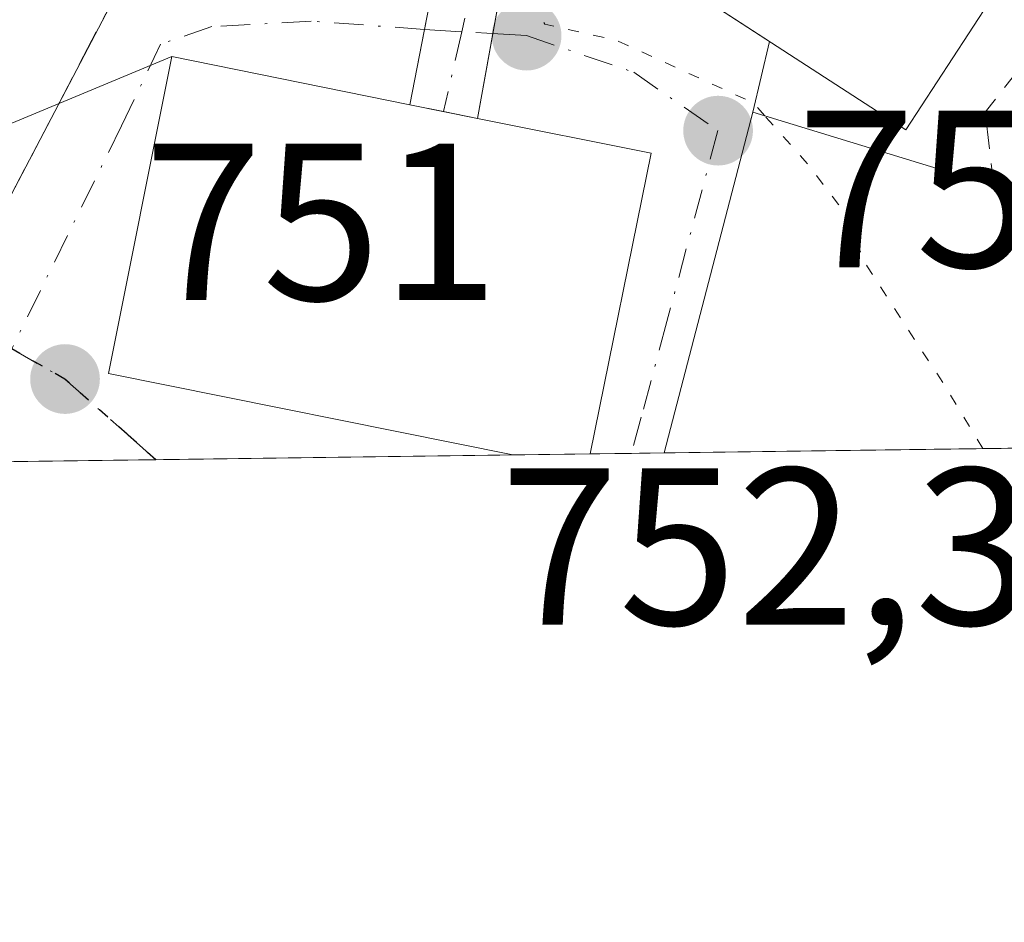
# Model space of a CAD drawing. Units: metres. Extents: x 590059 to 593503, y 4754470 to 4756829.
# Drawn here: x 591632 to 591676, y 4754470 to 4754511 of the extents above; entities that cross this region are included whole.
import ezdxf

# ---------------------------------------------------------------- set-up
doc = ezdxf.new("R2010")
doc.units = ezdxf.units.M
doc.header["$MEASUREMENT"] = 0
for name, pattern in [('DGN Style 3', [2.307223458686699, 1.648016756204785, -0.6592067024819142]), ('DGN Style 4', [2.6384748266838614, 1.318413404963828, -0.6592067024819142, 0.001648016756204785, -0.6592067024819142]), ('DGN Style 5', [1.1536117293433497, 0.4944050268614355, -0.6592067024819142])]:
    doc.linetypes.add(name, pattern=pattern)
for name, color, linetype, lineweight in [('Comarca CxS', 21, 'Continuous', 0), ('Comunidad Autónoma CxS', 142, 'Continuous', 0), ('Curva de nivel normal depresión', 30, 'DGN Style 5', 0), ('Edificación Cxs', 1, 'Continuous', 13), ('Entidad de ámbito territorial CxS', 92, 'Continuous', 0), ('Espacio natural protegido CxS', 121, 'Continuous', 0), ('Instalación de energía eléctrica Cxs', 135, 'Continuous', 0), ('Municipio CxS', 4, 'Continuous', 0), ('Muro lineal', 1, 'DGN Style 3', 13), ('Núcleo urbano CxS', 7, 'Continuous', 0), ('Obra de contención lineal', 1, 'DGN Style 3', 13), ('Pasarela Cxs', 142, 'Continuous', 13), ('Provincia CxS', 1, 'Continuous', 0), ('Punto de cota en terreno', 7, 'Continuous', 0), ('Ruta', 7, 'DGN Style 5', 30), ('Rótulo de punto de cota en terreno', 7, 'Continuous', 0), ('Tendido', 6, 'Continuous', 0), ('Vía urbana Cxs', 4, 'Continuous', 0), ('Vía urbana eje', 4, 'DGN Style 4', 0), ('Vía urbana eje oculto', 142, 'DGN Style 3', 0)]:
    doc.layers.add(name, color=color, linetype=linetype, lineweight=lineweight)
doc.styles.add('Style-Arial', font='txt')

# ---------------------------------------------------------------- blocks, each defined once
blk = doc.blocks.new('5PATER')
at = {"layer": 'Instalación de energía eléctrica Cxs', "linetype": 'Continuous', "lineweight": 0}
h = blk.add_hatch(color=51, dxfattribs=at)
edge = h.paths.add_edge_path()
edge.add_ellipse((0, 0), major_axis=(-0.1095731443231308, -0.1110710700762829), ratio=0.9994222409660322, start_angle=0, end_angle=360)
blk = doc.blocks.new('*U20')
at = {"layer": 'Vía urbana Cxs', "color": 4, "linetype": 'Continuous', "lineweight": 0}
blk.add_polyline3d([(591631.3400999998, 4754502.4101, 751.2728999999963), (591636.5500999996, 4754512.380100001, 757.1554999999935), (591638.5301000001, 4754511.1801, 756.188599999994), (591641.1414999999, 4754515.4824, 756.9722999999941), (591650.6372999996, 4754513.4099, 754.4689999999973), (591653.5820000004, 4754512.816400001, 755.5752999999969), (591654.5701000001, 4754518.2601, 756.7887999999948), (591656.1300999997, 4754515.610099999, 757.3567999999942), (591665.4422000004, 4754509.5733, 760.6364999999934), (591664.6901000004, 4754506.420100001, 758.385500000004), (591660.7317000004, 4754491.175899999, 758.5430999999954), (591657.4203000005, 4754491.1315, 758.428899999999), (591660.1401000004, 4754504.5801, 756.6689999999944), (591652.3701, 4754506.140100001, 756.6995000000024), (591650.8551000003, 4754506.440099999, 756.2275999999983), (591649.3400999998, 4754506.7401, 755.7149999999965), (591638.6901000004, 4754508.9001, 754.609700000001), (591635.8501000004, 4754494.7301, 753.5387999999948), (591653.9537000004, 4754491.085300001, 759.2773000000017), (591630.4824999999, 4754490.771700001, 753.5866999999998)], dxfattribs=at)

msp = doc.modelspace()

# ---------------------------------------------------------------- linework, layer by layer
at = {"layer": 'Comarca CxS', "color": 21, "linetype": 'Continuous', "lineweight": 0, "flags": 128}
msp.add_lwpolyline([(593180.0234000006, 4754511.478199999), (590089.5300006876, 4754470.179982417), (590073.3348125229, 4755701.024923594), (590059.0900006866, 4756783.639982392), (591843.9352, 4756807.504100001), (593024.113567059, 4756823.283323816), (593457.6600007137, 4756829.079982393), (593471.785309799, 4755793.968205084), (593478.2852878962, 4755317.64561003), (593489.2300007134, 4754515.609982415)], close=True, dxfattribs=at)
at = {"layer": 'Comunidad Autónoma CxS', "color": 142, "linetype": 'Continuous', "lineweight": 0, "flags": 128}
msp.add_lwpolyline([(593180.0234000006, 4754511.478199999), (590089.5300006876, 4754470.179982417), (590073.3348125229, 4755701.024923594), (590059.0900006866, 4756783.639982392), (591843.9352, 4756807.504100001), (593024.113567059, 4756823.283323816), (593457.6600007137, 4756829.079982393), (593471.785309799, 4755793.968205084), (593478.2852878962, 4755317.64561003), (593489.2300007134, 4754515.609982415)], close=True, dxfattribs=at)
at = {"layer": 'Curva de nivel normal depresión', "color": 30, "linetype": 'DGN Style 5', "lineweight": 0, "elevation": 755, "flags": 128}
for points in [[(591665.2311000006, 4754506.254600001), (591664.7100000001, 4754506.84), (591658.5800000001, 4754509.630000001), (591655.3799999999, 4754510.359999999), (591653.7400000002, 4754513.34), (591649.9900000002, 4754519.34), (591647.2300000004, 4754522.710000001), (591643.8700000001, 4754528.100000001), (591639.5634000005, 4754533.658600001)], [(591674.9946999997, 4754491.3665), (591673.2400000002, 4754494.25), (591669.8200000003, 4754499.5), (591668.5300000003, 4754502.279999999), (591667.1399999997, 4754504.109999999), (591665.2311000006, 4754506.254600001)]]:
    msp.add_lwpolyline(points, dxfattribs=at)
at = {"layer": 'Edificación Cxs', "color": 1, "linetype": 'Continuous', "lineweight": 13, "flags": 128}
for points, elevation in [([(591674.3501000004, 4754509.920100001), (591671.5401, 4754505.620100001), (591656.1300999997, 4754515.610099999), (591661.8501000004, 4754523.850099999), (591673.9401000004, 4754513.0601), (591675.5000999998, 4754511.690099999)], 761.9507000000012), ([(591657.4203000005, 4754491.1315), (591653.9537000004, 4754491.085300001), (591635.8501000004, 4754494.7301), (591638.6901000004, 4754508.9001), (591649.3400999998, 4754506.7401), (591652.3701, 4754506.140100001), (591660.1401000004, 4754504.5801)], 759.2773000000017), ([(591681.5991000002, 4754491.4549), (591660.7317000004, 4754491.175899999), (591664.6901000004, 4754506.420100001), (591675.1901000004, 4754503.210100001), (591675.4801000003, 4754503.130100001), (591683.3300999999, 4754500.7401), (591681.6001000004, 4754491.460100001)], 760.8594000000013)]:
    msp.add_lwpolyline(points, close=True, dxfattribs=dict(at, elevation=elevation))
at = {"layer": 'Edificación Cxs', "color": 1, "linetype": 'Continuous', "lineweight": 13, "extrusion": (-0.2978923985803665, 0.05898859369956926, 0.9527751385722568), "elevation": 104933.8517565886, "flags": 128}
msp.add_lwpolyline([(-4778871.745760214, -326734.5409012402), (-4778871.745760213, -326737.7828358863)], dxfattribs=at)
at = {"layer": 'Edificación Cxs', "color": 1, "linetype": 'Continuous', "lineweight": 13, "extrusion": (0.02878431668649017, 0.1239757542434273, 0.9918676703435116), "elevation": 607224.3397333901, "flags": 128}
msp.add_lwpolyline([(498962.4656672345, -4726277.265986235), (498954.5441773373, -4726277.50562778), (498954.1519548032, -4726263.677917792)], dxfattribs=at)
at = {"layer": 'Edificación Cxs', "color": 1, "linetype": 'Continuous', "lineweight": 13, "extrusion": (0.2346280727548648, -0.002429384668748436, 0.972082180458766), "elevation": 128012.6651556214, "flags": 128}
msp.add_lwpolyline([(4760374.281566177, -527095.7442570206), (4760371.972970351, -527103.8447289696), (4760362.675555967, -527102.163833261), (4760362.670245897, -527102.1630084292)], dxfattribs=at)
at = {"layer": 'Edificación Cxs', "color": 1, "linetype": 'Continuous', "lineweight": 13, "extrusion": (-0.03321416875459818, -0.000444077994062432, 0.9994481586298893), "elevation": -21004.75988769806, "flags": 128}
msp.add_lwpolyline([(-4746156.39677297, 654854.9017553915), (-4746156.39677297, 654834.0209674581)], dxfattribs=at)
at = {"layer": 'Edificación Cxs', "color": 1, "linetype": 'Continuous', "lineweight": 13, "extrusion": (0.2376521986236032, 0.003174088909870937, 0.971345127979216), "elevation": 156436.560555772, "flags": 128}
msp.add_lwpolyline([(4746165.639927086, -636148.0320016622), (4746165.639927087, -636144.4628179823)], dxfattribs=at)
at = {"layer": 'Edificación Cxs', "color": 1, "linetype": 'Continuous', "lineweight": 13}
for points in [[(591674.3501000004, 4754509.920100001, 761.4328999999999), (591671.5401, 4754505.620100001, 761.9507000000012), (591656.1300999997, 4754515.610099999, 757.3567999999942), (591661.8501000004, 4754523.850099999, 758.7130999999936)], [(591661.8501000004, 4754523.850099999, 758.7130999999936), (591673.9401000004, 4754513.0601, 761.0500999999931), (591675.5000999998, 4754511.690099999, 760.860400000005), (591674.3501000004, 4754509.920100001, 761.4328999999999)], [(591653.9537000004, 4754491.085200001, 759.2771999999969), (591635.8501000004, 4754494.7301, 753.5387999999948), (591638.6901000004, 4754508.9001, 754.609700000001), (591649.3400999998, 4754506.7401, 755.7149999999965)], [(591660.7317000004, 4754491.175799999, 758.5430000000051), (591664.6901000004, 4754506.420100001, 758.385500000004), (591675.1901000004, 4754503.210100001, 760.8594000000013), (591675.4801000003, 4754503.130100001, 760.7427000000025)]]:
    msp.add_polyline3d(points, dxfattribs=at)
at = {"layer": 'Entidad de ámbito territorial CxS', "color": 92, "linetype": 'Continuous', "lineweight": 0, "flags": 128}
msp.add_lwpolyline([(593180.0234000006, 4754511.478199999), (590089.5300006876, 4754470.179982417), (590073.3348125229, 4755701.024923594)], dxfattribs=at)
at = {"layer": 'Espacio natural protegido CxS', "color": 121, "linetype": 'Continuous', "lineweight": 0, "flags": 128}
msp.add_lwpolyline([(593180.0234000006, 4754511.478199999), (590089.5300006876, 4754470.179982417), (590073.3348125229, 4755701.024923594)], dxfattribs=at)
at = {"layer": 'Municipio CxS', "color": 4, "linetype": 'Continuous', "lineweight": 0, "flags": 128}
msp.add_lwpolyline([(593180.0234000006, 4754511.478199999), (590089.5300006876, 4754470.179982417), (590073.3348125229, 4755701.024923594), (590059.0900006866, 4756783.639982392), (591843.9352, 4756807.504100001), (593024.113567059, 4756823.283323816)], dxfattribs=at)
at = {"layer": 'Muro lineal', "color": 1, "linetype": 'DGN Style 3', "lineweight": 13}
msp.add_polyline3d([(591640.1801000005, 4754540.7301, 757.7832999999956), (591634.9401000004, 4754542.7301, 756.811600000001), (591629.4200999998, 4754545.460100001, 755.357799999998), (591624.8501000004, 4754546.7401, 754.4900999999954), (591621.6201, 4754547.220100001, 754.5246999999946), (591617.8601000002, 4754544.8201, 754.6888000000035), (591609.3300999999, 4754537.860099999, 755.0786999999983), (591605.0500999996, 4754532.6501, 755.9559000000008), (591600.0100999996, 4754524.7301, 757.1116999999941), (591596.3701, 4754515.380100001, 753.9051000000036), (591614.7301000003, 4754512.890100001, 751.0525000000052), (591620.0500999996, 4754510.7401, 750.9750000000058), (591619.2600999996, 4754508.7401, 751.0427000000054), (591624.1401000004, 4754503.300100001, 751.4787999999971), (591625.6401000004, 4754502.090100001, 751.3757999999943), (591626.5301000001, 4754501.380100001, 751.2759999999981), (591629.2901, 4754500.4901, 751.1800999999978), (591631.3400999998, 4754502.4101, 751.2728999999963), (591636.5500999996, 4754512.380100001, 757.1554999999935)], dxfattribs=at)
at = {"layer": 'Núcleo urbano CxS', "color": 7, "linetype": 'Continuous', "lineweight": 0, "extrusion": (-0.1369968779752246, -0.001831667057921815, 0.9905697857399197), "elevation": -89018.22195339433, "flags": 128}
msp.add_lwpolyline([(-4746156.39677297, 649116.2404962807), (-4746156.39677297, 649095.1725560396)], dxfattribs=at)
at = {"layer": 'Núcleo urbano CxS', "color": 7, "linetype": 'Continuous', "lineweight": 0, "extrusion": (-0.06196728737725588, -0.0008275324764367539, 0.998077837888962), "elevation": -39846.92461611972, "flags": 128}
msp.add_lwpolyline([(-4746166.741402615, 653860.066970824), (-4746166.741402616, 653852.563680596)], dxfattribs=at)
at = {"layer": 'Núcleo urbano CxS', "color": 7, "linetype": 'Continuous', "lineweight": 0, "extrusion": (-0.1017532118264299, -0.001359213589599845, 0.9948087436394111), "elevation": -65916.11701180534, "flags": 128}
msp.add_lwpolyline([(-4746164.384319099, 651781.519757614), (-4746164.3843191, 651765.4519194501)], dxfattribs=at)
at = {"layer": 'Núcleo urbano CxS', "color": 7, "linetype": 'Continuous', "lineweight": 0, "extrusion": (-0.05896473061902174, -0.0007875344668188391, 0.9982597559415536), "elevation": -37879.50154446504, "flags": 128}
msp.add_lwpolyline([(-4746165.639927085, 654004.4734849198), (-4746165.639927086, 654001.0005319556)], dxfattribs=at)
at = {"layer": 'Núcleo urbano CxS', "color": 7, "linetype": 'Continuous', "lineweight": 0, "extrusion": (-0.04366183649799608, -0.0005865093590842324, 0.9990461951483495), "elevation": -27869.06636178507, "flags": 128}
msp.add_lwpolyline([(-4746115.210508286, 654874.8994316664), (-4746115.210508286, 654873.0513023506)], dxfattribs=at)
at = {"layer": 'Núcleo urbano CxS', "color": 7, "linetype": 'Continuous', "lineweight": 0, "extrusion": (-0.04301829977637653, -0.0005725203246830652, 0.999074120425921), "elevation": -27421.78012523683, "flags": 128}
msp.add_lwpolyline([(-4746196.591739885, 654305.1948714325), (-4746196.591739886, 654303.7281837012)], dxfattribs=at)
at = {"layer": 'Núcleo urbano CxS', "color": 7, "linetype": 'Continuous', "lineweight": 0}
msp.add_polyline3d([(591627.1185, 4754550.183700001, 754.5801999999967), (591651.9615000002, 4754538.649700001, 757.9541000000027), (591652.3985000001, 4754538.446900001, 757.9747000000062), (591656.6942999996, 4754536.8715, 758.7905999999931), (591666.3043000001, 4754533.347300001, 759.6111999999994), (591668.0438999999, 4754533.186699999, 759.7801999999938), (591684.6299000002, 4754531.655300001, 762.4882999999973), (591693.8623000003, 4754533.4703, 763.9205999999978), (591694.5833000002, 4754541.6907, 765.4516000000004), (591714.2279000003, 4754544.262700001, 770.2529999999971), (591722.0182999996, 4754541.444700001, 770.835699999996), (591727.0777000003, 4754538.909299999, 769.529800000004), (591745.5822999999, 4754529.636299999, 770.7456999999995), (591745.1196999997, 4754522.2181, 768.1287000000011), (591753.0000999998, 4754518.974300001, 768.8255999999965), (591763.1993000006, 4754509.238299999, 768.685500000007), (591763.6621000003, 4754502.750299999, 767.2532999999967), (591750.6816999996, 4754500.431700001, 765.7308000000049), (591750.4099000003, 4754499.1271, 765.2825000000012), (591748.9989999998, 4754492.3554, 763.1055999999954), (591568.8426999999, 4754489.948000001, 751.5543999999937)], dxfattribs=at)
at = {"layer": 'Obra de contención lineal', "color": 1, "linetype": 'DGN Style 3', "lineweight": 13}
msp.add_polyline3d([(591690.4200999998, 4754497.300100001, 757.9171999999963), (591683.3701, 4754502.6601, 758.5148999999948), (591676.9801000003, 4754508.8201, 760.3138000000035), (591675.1001000004, 4754506.420100001, 761.2051000000066), (591675.4801000003, 4754503.130100001, 760.7427000000025)], dxfattribs=at)
at = {"layer": 'Pasarela Cxs', "color": 142, "linetype": 'Continuous', "lineweight": 13, "extrusion": (-0.001404949666275449, -0.007223641085571661, 0.9999729221963474), "elevation": -34420.39323544172, "flags": 128}
msp.add_lwpolyline([(591649.8179150255, 4754382.145336331), (591652.1632397218, 4754394.203650942)], dxfattribs=at)
at = {"layer": 'Pasarela Cxs', "color": 142, "linetype": 'Continuous', "lineweight": 13, "extrusion": (-0.001294728405130947, -0.007132776484932276, 0.9999737232437526), "elevation": -33922.17910671124, "flags": 128}
msp.add_lwpolyline([(591655.0540337629, 4754397.245863535), (591652.8539199845, 4754385.125555214)], dxfattribs=at)
at = {"layer": 'Pasarela Cxs', "color": 142, "linetype": 'Continuous', "lineweight": 13, "extrusion": (-0.2978923985803665, 0.05898859369956926, 0.9527751385722568), "elevation": 104933.8517565886, "flags": 128}
msp.add_lwpolyline([(-4778871.745760214, -326734.5409012402), (-4778871.745760213, -326737.7828358863)], dxfattribs=at)
at = {"layer": 'Pasarela Cxs', "color": 142, "linetype": 'Continuous', "lineweight": 13}
msp.add_3dface([(591652.3701, 4754506.140100001, 756.6995000000024), (591649.3400999998, 4754506.7401, 755.7149999999965), (591651.6853, 4754518.7981, 755.8053999999976), (591654.5701000001, 4754518.2601, 756.7887999999948)], dxfattribs=at)
at = {"layer": 'Provincia CxS', "color": 1, "linetype": 'Continuous', "lineweight": 0, "flags": 128}
msp.add_lwpolyline([(593180.0234000006, 4754511.478199999), (590089.5300006876, 4754470.179982417), (590073.3348125229, 4755701.024923594), (590059.0900006866, 4756783.639982392), (591843.9352, 4756807.504100001), (593024.113567059, 4756823.283323816), (593457.6600007137, 4756829.079982393), (593471.785309799, 4755793.968205084), (593478.2852878962, 4755317.64561003), (593489.2300007134, 4754515.609982415)], close=True, dxfattribs=at)
at = {"layer": 'Ruta', "color": 7, "linetype": 'DGN Style 5', "lineweight": 30}
msp.add_polyline3d([(591637.9707000004, 4754490.8718, 753.5571000000054), (591636.6901000004, 4754492.0101, 753.6282999999967), (591633.9001000002, 4754494.4801, 752.6339000000008), (591631.5223000003, 4754495.8279, 751.6655999999931), (591630.3523000004, 4754496.4911, 751.529800000004), (591616.9118999997, 4754499.314900001, 750.9060000000028), (591610.1651, 4754499.579299999, 750.9749000000012), (591600.1869000001, 4754499.882099999, 751.4416999999958), (591596.5701000001, 4754500.780099999, 751.734700000001), (591592.1001000004, 4754501.9001, 751.9989999999963), (591587.6201, 4754503.030099999, 752.2425999999978), (591584.3201000001, 4754499.720100001, 752.2360000000045), (591579.3501000004, 4754492.5101, 752.2369999999937), (591578.2982000001, 4754490.0744, 752.1483000000007)], dxfattribs=at)
at = {"layer": 'Tendido', "color": 6, "linetype": 'Continuous', "lineweight": 0, "extrusion": (-0.0910596799673296, -0.03789909092872158, 0.9951240091521378), "elevation": -233315.064673093, "flags": 128}
msp.add_lwpolyline([(-4162167.066642854, 2361635.276696924), (-4162167.066642855, 2361601.239962213)], dxfattribs=at)
at = {"layer": 'Vía urbana Cxs', "color": 4, "linetype": 'Continuous', "lineweight": 0, "extrusion": (-0.2378133339655485, 0.1541683974827233, 0.9589978745574985), "elevation": 593018.6391169558, "flags": 128}
msp.add_lwpolyline([(-4311378.659984451, -2003950.892724008), (-4311378.659984451, -2003939.320576724)], dxfattribs=at)
at = {"layer": 'Vía urbana Cxs', "color": 4, "linetype": 'Continuous', "lineweight": 0, "extrusion": (0.981607896857659, -0.190908188681365, 1.791881474588108e-05), "elevation": -326906.5918715327, "flags": 128}
msp.add_lwpolyline([(4780012.066365534, 761.5727787812142), (4780015.506643901, 760.2828787810038), (4780018.861139988, 760.326778781015)], dxfattribs=at)
at = {"layer": 'Vía urbana Cxs', "color": 4, "linetype": 'Continuous', "lineweight": 0, "extrusion": (-0.02262664926144126, -0.1246517963251779, 0.9919425207218945), "elevation": -605296.2140318532, "flags": 128}
msp.add_lwpolyline([(-267016.7327723346, 4745288.738422314), (-267016.7327723346, 4745285.782358383)], dxfattribs=at)
at = {"layer": 'Vía urbana Cxs', "color": 4, "linetype": 'Continuous', "lineweight": 0, "extrusion": (0.5539345462857429, -0.6183842485379898, 0.5574562221298764), "elevation": -2611965.560342407, "flags": 128}
msp.add_lwpolyline([(3613000.980046857, 1754753.692488647), (3613003.788074135, 1754753.804268088), (3613014.32100912, 1754760.889976477)], dxfattribs=at)
at = {"layer": 'Vía urbana Cxs', "color": 4, "linetype": 'Continuous', "lineweight": 0, "extrusion": (0.06474475524312344, 0.3566700320356965, 0.9319842299718184), "elevation": 1734801.477195349, "flags": 128}
msp.add_lwpolyline([(267048.2246827718, -4458090.138048906), (267048.2246827718, -4458086.00369063)], dxfattribs=at)
at = {"layer": 'Vía urbana Cxs', "color": 4, "linetype": 'Continuous', "lineweight": 0, "extrusion": (-0.1323322738692151, -0.5548067090965281, 0.8213876580726566), "elevation": -2715505.465633292, "flags": 128}
msp.add_lwpolyline([(-527578.4686278225, 3911920.357346121), (-527578.4686278225, 3911916.410787411)], dxfattribs=at)
at = {"layer": 'Vía urbana Cxs', "color": 4, "linetype": 'Continuous', "lineweight": 0, "extrusion": (0.1942479939713926, 0.9809524539130771, 5.061358000859452e-08), "elevation": 4778871.751334532, "flags": 128}
msp.add_lwpolyline([(343170.4357260114, 756.4576241922664), (343171.9801433766, 755.9857241922623), (343173.5245607432, 755.4731241922605)], dxfattribs=at)
msp.add_lwpolyline([(343170.4357260114, 756.4576241922664), (343171.9801433766, 755.9857241922623), (343173.5245607432, 755.4731241922605)], dxfattribs=at)
msp.add_lwpolyline([(343170.4357260114, 756.4576241922664), (343171.9801433766, 755.9857241922623), (343173.5245607432, 755.4731241922605)], dxfattribs=at)
msp.add_lwpolyline([(343170.4357260114, 756.4576241922664), (343171.9801433766, 755.9857241922623), (343173.5245607432, 755.4731241922605)], dxfattribs=at)
at = {"layer": 'Vía urbana Cxs', "color": 4, "linetype": 'Continuous', "lineweight": 0, "extrusion": (0.002513193695576106, 0.009678627388922613, 0.9999500027647957), "elevation": 48262.41161026437, "flags": 128}
msp.add_lwpolyline([(591660.9153437997, 4754261.991130896), (591656.9565604554, 4754246.746116834)], dxfattribs=at)
at = {"layer": 'Vía urbana Cxs', "color": 4, "linetype": 'Continuous', "lineweight": 0, "extrusion": (0.02878431668649017, 0.1239757542434273, 0.9918676703435116), "elevation": 607224.3397333901, "flags": 128}
msp.add_lwpolyline([(498954.1519548032, -4726263.677917792), (498954.5441773373, -4726277.50562778), (498962.4656672345, -4726277.265986235)], dxfattribs=at)
at = {"layer": 'Vía urbana Cxs', "color": 4, "linetype": 'Continuous', "lineweight": 0, "extrusion": (-0.2355791917413925, -0.003146582902000159, 0.9718500622187115), "elevation": -153603.8569655866, "flags": 128}
msp.add_lwpolyline([(-4746165.136342836, 636838.1351380203), (-4746165.136342836, 636813.9819332233)], dxfattribs=at)
at = {"layer": 'Vía urbana Cxs', "color": 4, "linetype": 'Continuous', "lineweight": 0, "extrusion": (-0.03443013043983006, -0.0004606072211802763, 0.9994070011556273), "elevation": -21802.8159522901, "flags": 128}
msp.add_lwpolyline([(-4746151.228278376, 654845.3963429269), (-4746151.228278376, 654842.0826816196)], dxfattribs=at)
at = {"layer": 'Vía urbana Cxs', "color": 4, "linetype": 'Continuous', "lineweight": 0}
msp.add_polyline3d([(591653.0582999997, 4754509.931299999, 755.200800000006), (591652.3701, 4754506.140100001, 756.6995000000024), (591650.8551000003, 4754506.440099999, 756.2275999999983), (591649.3400999998, 4754506.7401, 755.7149999999965), (591649.9968999998, 4754510.1171, 754.4250999999931), (591650.6372999996, 4754513.4099, 754.4689999999973), (591651.6853, 4754518.7981, 755.8053999999976), (591653.5703999996, 4754518.4465, 756.3625999999931), (591654.5701000001, 4754518.2601, 756.7887999999948), (591653.5820000004, 4754512.816400001, 755.5752999999969)], close=True, dxfattribs=at)
msp.add_polyline3d([(591649.3400999998, 4754506.7401, 755.7149999999965), (591638.6901000004, 4754508.9001, 754.609700000001), (591635.8501000004, 4754494.7301, 753.5387999999948), (591653.9537000004, 4754491.085200001, 759.2771999999969)], dxfattribs=at)
at = {"layer": 'Vía urbana eje', "color": 4, "linetype": 'DGN Style 4', "lineweight": 0}
for points in [[(591655.9801000003, 4754530.4301, 757.960699999996), (591655.7270999998, 4754527.4213, 757.7301000000007), (591655.0657000003, 4754523.584899999, 757.1536999999954), (591653.6105000004, 4754518.6239, 756.3928000000016), (591651.6637000004, 4754510.015900001, 754.8326999999991), (591650.8551000003, 4754506.440099999, 756.2275999999983)], [(591649.9968999998, 4754510.1171, 754.4250999999931), (591644.9323000005, 4754510.485900001, 754.2571999999927), (591640.4873000003, 4754510.2477, 755.1600999999937), (591638.1853, 4754509.4539, 754.9980999999971), (591636.4391000001, 4754505.8027, 752.9686999999976), (591631.5223000003, 4754495.8279, 751.6655999999931)], [(591653.2796999998, 4754509.9179, 755.2661999999983), (591654.5601000004, 4754509.840100001, 755.6303999999947), (591659.3664999995, 4754508.201500001, 756.3696000000054), (591663.1300999997, 4754505.590100001, 757.0709999999963), (591660.8501000004, 4754497.050100001, 758.3249000000069), (591659.7001, 4754492.780099999, 759.0494000000036), (591659.2665999997, 4754491.156300001, 758.4875999999931)], [(591631.5223000003, 4754495.8279, 751.6655999999931), (591633.9001000002, 4754494.4801, 752.6339000000008), (591636.6901000004, 4754492.0101, 753.6282999999967), (591637.9708000004, 4754490.8717, 753.5571000000054)]]:
    msp.add_polyline3d(points, dxfattribs=at)
at = {"layer": 'Vía urbana eje oculto', "color": 142, "linetype": 'DGN Style 3', "lineweight": 0, "extrusion": (-0.06133724828006788, -0.998112551875454, 0.003012600554096484), "elevation": -4781824.135869627, "flags": 128}
msp.add_lwpolyline([(298906.0771236065, 15160.21993674362), (298907.7469925157, 15160.62753859328), (298909.3659607961, 15161.06104056046)], dxfattribs=at)

# ---------------------------------------------------------------- block references
at = {"layer": 'Punto de cota en terreno', "color": 7, "linetype": 'Continuous', "lineweight": 0, "xscale": 10, "yscale": 10, "zscale": 10}
for p in [(591654.5700000003, 4754509.84, 754.9499999999972), (591663.1399999997, 4754505.59, 754.5800000000019), (591633.9100000003, 4754494.480000001, 751)]:
    msp.add_blockref('5PATER', p, dxfattribs=at)
at = {"layer": 'Vía urbana Cxs', "color": 4, "linetype": 'Continuous', "lineweight": 0}
msp.add_blockref('*U20', (0, 0), dxfattribs=at)

# ---------------------------------------------------------------- texts
at = {"layer": 'Rótulo de punto de cota en terreno', "color": 7, "linetype": 'Continuous', "lineweight": 0, "style": 'Style-Arial'}
for s, p in [('754,58', (591666.6677999999, 4754499.4771)), ('751', (591637.4378000004, 4754498.0078)), ('752,35', (591653.3871999999, 4754483.4878))]:
    msp.add_text(s, height=7.000000000000002, dxfattribs=at).set_placement(p)

doc.saveas('drawing.dxf')
